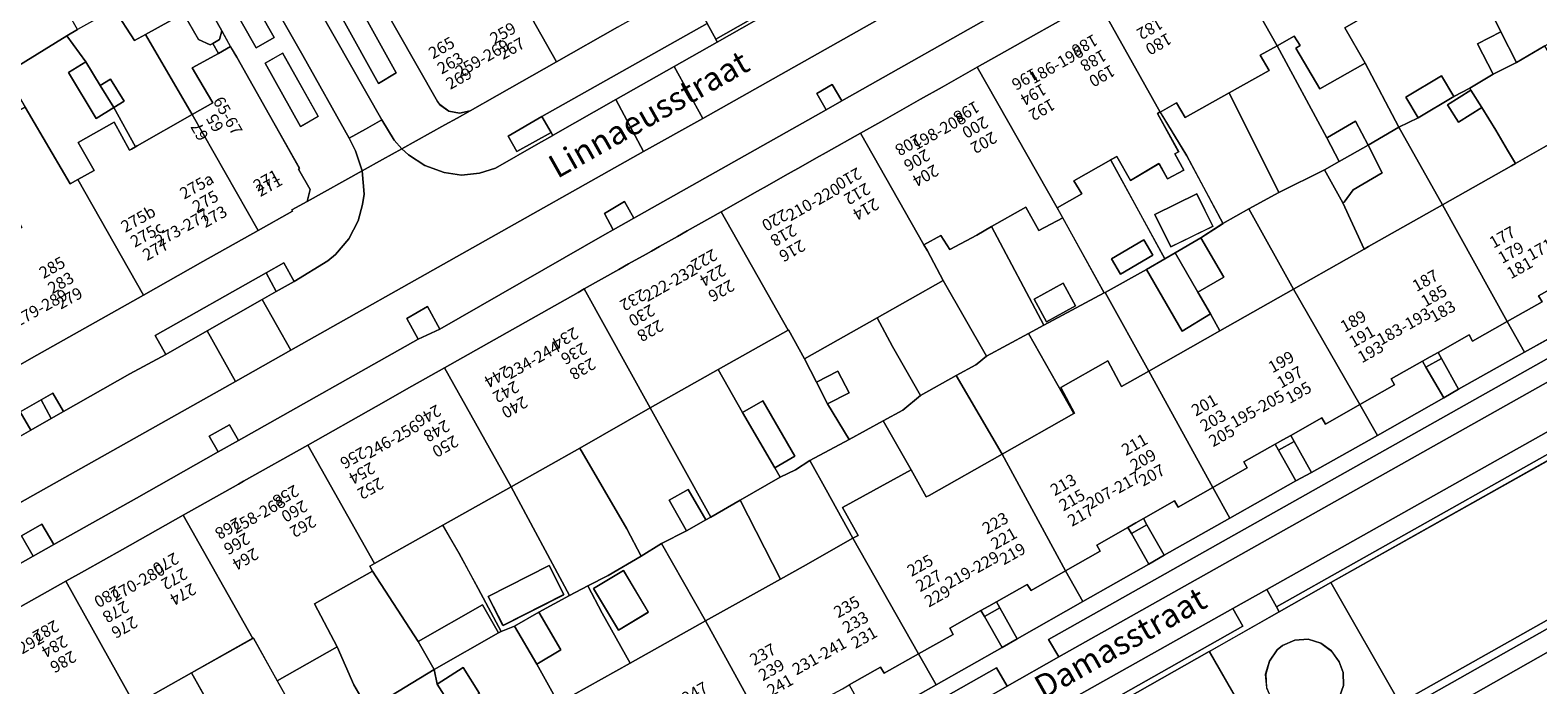
# Model space of a CAD drawing. Units: metres. Extents: x 80988 to 84261, y 451691 to 454635.
# Drawn here: x 82084 to 82213, y 452597 to 452653 of the extents above; entities that cross this region are included whole.
import ezdxf
from ezdxf.enums import TextEntityAlignment as Align

# ---------------------------------------------------------------- set-up
doc = ezdxf.new("R2010")
doc.units = ezdxf.units.M
doc.header["$MEASUREMENT"] = 0
for name, color, linetype, lineweight in [('Begroeid terreindeel_groenvoorziening_0', 7, 'Continuous', 0), ('Begroeid terreindeel_groenvoorziening_gras- en kruidachtigen_0', 7, 'Continuous', 0), ('Gebouwinstallatie_bordes_0', 7, 'Continuous', 0), ('Nummeraanduiding', 7, 'Continuous', 0), ('Nummeraanduidingreeks', 7, 'Continuous', 0), ('Onbegroeid terreindeel_erf_0', 7, 'Continuous', 0), ('Onbegroeid terreindeel_onverhard_0', 7, 'Continuous', 0), ('Openbare ruimte label_Weg', 7, 'Continuous', 0), ('Pand_0', 7, 'Continuous', 0), ('Scheiding_0', 7, 'Continuous', 0), ('Wegdeel_open verharding_0', 7, 'Continuous', 0), ('Wegdeel_open verharding_betonstraatstenen_0', 7, 'Continuous', 0), ('Wegdeel_open verharding_gebakken klinkers_0', 7, 'Continuous', 0), ('Wegdeel_open verharding_gebakken klinkers_verkeersdrempel_0', 7, 'Continuous', 0), ('Wegdeel_open verharding_tegels_0', 7, 'Continuous', 0)]:
    doc.layers.add(name, color=color, linetype=linetype, lineweight=lineweight)

# ---------------------------------------------------------------- blocks, each defined once
blk = doc.blocks.new('BGT_lev_stadsdelen_Laak_REALDWG_1_FMEBLOCK287')
at = {"layer": 'Onbegroeid terreindeel_erf_0'}
for points in [[(-0.03, 5.81), (-4.86, 3.09), (-2.46, -1.74), (-0.13, -5.81), (4.86, -2.93)], [(2.7, -0.53), (4.14, -3.14), (0.04, -5.42), (-1.41, -2.81)]]:
    blk.add_lwpolyline(points, close=True, dxfattribs=at)
blk = doc.blocks.new('BGT_lev_stadsdelen_Laak_REALDWG_1_FMEBLOCK304')
at = {"layer": 'Wegdeel_open verharding_0'}
for points in [[(2.25, 8.06), (-2.16, 5.56), (-8.12, 2.18), (-2.22, -8.06), (3.69, -4.73), (8.12, -2.22)], [(2.3, 2.23), (2.94, 1.32), (3.3, 0.4), (3.32, -0.71), (2.95, -1.76), (2.23, -2.61), (1.96, -2.81), (0.91, -3.31), (-0.24, -3.42), (-1.36, -3.15), (-2.32, -2.5), (-2.77, -1.98), (-3.23, -0.91), (-3.32, 0.25), (-3, 1.37), (-2.33, 2.32), (-1.89, 2.69), (-0.84, 3.15), (0.29, 3.23), (1.39, 2.91)]]:
    blk.add_lwpolyline(points, close=True, dxfattribs=at)
blk = doc.blocks.new('BGT_lev_stadsdelen_Laak_REALDWG_1_FMEBLOCK385')
at = {"layer": 'Onbegroeid terreindeel_erf_0'}
for points in [[(2.17, 2.22), (0.15, 5.85), (0.1, 5.83), (-5.13, 2.88), (-0.23, -5.85), (2.9, -4.05), (3.26, -3.85), (5.13, -3.05)], [(2.54, -4.06), (-0.01, -5.5), (-1.66, -2.6), (0.89, -1.15)]]:
    blk.add_lwpolyline(points, close=True, dxfattribs=at)
blk = doc.blocks.new('BGT_lev_stadsdelen_Laak_REALDWG_1_FMEBLOCK704')
at = {"layer": 'Onbegroeid terreindeel_erf_0'}
for points in [[(1.7, 2.52), (-0.56, 6.26), (-0.8, 6.12), (1.01, 2.86), (0.69, 2.7), (1.44, 1.29), (0.06, 0.57), (-0.67, 1.86), (-3.09, 0.42), (-4.27, 2.47), (-4.79, 2.18), (-0.18, -6.26), (0.71, -5.74), (2.9, -4.46), (4.79, -3.25)], [(2.57, -0.72), (3.93, -3.49), (0.34, -5.24), (-1.02, -2.47)]]:
    blk.add_lwpolyline(points, close=True, dxfattribs=at)
blk = doc.blocks.new('BGT_lev_stadsdelen_Laak_REALDWG_1_FMEBLOCK778')
at = {"layer": 'Onbegroeid terreindeel_erf_0'}
for points in [[(-0.02, 5.67), (-3.17, 3.89), (-2.49, 2.77), (-4.58, 1.57), (-4.11, 0.71), (-0.57, -5.67), (-0.5, -5.63), (3.03, -3.67), (4.59, -2.77)], [(2.8, -1.15), (3.57, -2.45), (0.81, -4.08), (0.04, -2.77)]]:
    blk.add_lwpolyline(points, close=True, dxfattribs=at)
blk = doc.blocks.new('BGT_lev_stadsdelen_Laak_REALDWG_1_FMEBLOCK954')
at = {"layer": 'Onbegroeid terreindeel_erf_0'}
for points in [[(0.42, 6.17), (-5.4, 2.9), (-4.02, 0.52), (-2.39, -2.49), (-0.42, -6.17), (0.72, -5.71), (2.78, -4.51), (5.4, -3.09)], [(3.67, -0.53), (4.93, -3.02), (-0.27, -5.66), (-1.53, -3.17)]]:
    blk.add_lwpolyline(points, close=True, dxfattribs=at)
blk = doc.blocks.new('BGT_lev_stadsdelen_Laak_REALDWG_1_FMEBLOCK957')
at = {"layer": 'Onbegroeid terreindeel_erf_0'}
for points in [[(1.27, 4.11), (-0.77, 3.04), (-1.88, 5.04), (-4.81, 3.38), (-0.34, -5.04), (4.81, -2.27)], [(1.3, -1.45), (2.36, -3.37), (-0.11, -4.74), (-1.17, -2.82)]]:
    blk.add_lwpolyline(points, close=True, dxfattribs=at)
blk = doc.blocks.new('BGT_lev_stadsdelen_Laak_REALDWG_1_FMEBLOCK1533')
at = {"layer": 'Begroeid terreindeel_groenvoorziening_gras- en kruidachtigen_0'}
for points in [[(31.59, 10.73), (25.69, 20.96), (-29.76, -10.48), (-30.81, -11.71), (-31.39, -13.52), (-31.59, -15.52), (-31.12, -17.61), (-30.52, -18.85), (-29.47, -19.96), (-28.01, -20.65), (-26.06, -20.96), (-24.14, -20.74)], [(9.7, 3.46), (-20.26, -13.7), (-21.88, -10.81), (8.28, 6.3)]]:
    blk.add_lwpolyline(points, close=True, dxfattribs=at)
blk = doc.blocks.new('BGT_lev_stadsdelen_Laak_REALDWG_1_FMEBLOCK1611')
at = {"layer": 'Onbegroeid terreindeel_erf_0'}
for points in [[(1.27, 5.1), (-0.46, 4.02), (-3.28, 2.38), (-5.01, 1.48), (-3.8, -0.84), (-1.41, -5.1), (5.01, -1.5)], [(0.14, -0.77), (-2.41, -2.29), (-4.53, 1.26), (-1.97, 2.79)]]:
    blk.add_lwpolyline(points, close=True, dxfattribs=at)
blk = doc.blocks.new('BGT_lev_stadsdelen_Laak_REALDWG_1_FMEBLOCK1644')
at = {"layer": 'Begroeid terreindeel_groenvoorziening_gras- en kruidachtigen_0'}
for points in [[(33.84, 12.39), (34.89, 13.57), (35.13, 14.96), (34.68, 16.71), (32.18, 21.42), (31.13, 22.66), (29.65, 23.18), (27.91, 22.85), (26.08, 21.55), (-35.13, -12.9), (-29.25, -23.18)], [(-4.4, -0.67), (30.7, 19.35), (32.35, 16.3), (-2.51, -3.66)]]:
    blk.add_lwpolyline(points, close=True, dxfattribs=at)
blk = doc.blocks.new('BGT_lev_stadsdelen_Laak_REALDWG_1_FMEBLOCK1694')
at = {"layer": 'Wegdeel_open verharding_tegels_0'}
for points in [[(1.64, 2.65), (-2.41, 9.79), (-4.95, 8.35), (-6.71, 7.35), (-5.25, 4.76), (-4.5, 3.41), (-3.98, 2.52), (-1.19, -2.42), (1.37, -6.96), (1.28, -7.02), (2.27, -8.76), (2.02, -9.79), (6.71, -7.18), (6.14, -5.46), (5.6, -4.39)], [(-2.33, 3.32), (-5, 8.02), (-3.46, 8.92), (-0.78, 4.18)], [(-1.57, 2), (-0.07, 2.86), (2.96, -2.53), (1.44, -3.39)]]:
    blk.add_lwpolyline(points, close=True, dxfattribs=at)
blk = doc.blocks.new('BGT_lev_stadsdelen_Laak_REALDWG_1_FMEBLOCK1695')
at = {"layer": 'Wegdeel_open verharding_tegels_0'}
for points in [[(-0.21, 3.68), (-1.53, 6.09), (-2.51, 7.73), (-3.51, 9.5), (-5.3, 8.48), (-7.77, 7.08), (0.23, -7.03), (1.29, -8.77), (1.94, -9.5), (5.61, -7.45), (6.66, -6.87), (7.77, -6.25), (6.86, -6.46), (5.94, -6.28), (5.18, -5.73), (4.97, -5.46)], [(-2.22, 3.55), (-3.86, 2.79), (-6.51, 7.51), (-4.93, 8.38)], [(1.45, -3.01), (-0.06, -3.94), (-3.06, 1.49), (-1.53, 2.35)]]:
    blk.add_lwpolyline(points, close=True, dxfattribs=at)

msp = doc.modelspace()

# ---------------------------------------------------------------- linework, layer by layer
at = {"layer": 'Begroeid terreindeel_groenvoorziening_0'}
for points in [[(82144.639, 452655.232), (82144.605, 452655.3), (82144.401, 452655.588), (82143.273, 452654.943), (82141.84, 452654.123), (82141.625, 452654), (82141.829, 452653.644), (82142.556, 452652.304), (82145.328, 452653.882)], [(82128.512, 452644.363), (82127.716, 452645.72), (82124.846, 452644.036), (82125.603, 452642.745)]]:
    msp.add_lwpolyline(points, close=True, dxfattribs=at)
at = {"layer": 'Begroeid terreindeel_groenvoorziening_gras- en kruidachtigen_0'}
msp.add_lwpolyline([(82196.066, 452597.215), (82196.048, 452598.328), (82195.686, 452599.25), (82195.051, 452600.162), (82194.133, 452600.838), (82193.04, 452601.158), (82191.903, 452601.084), (82190.86, 452600.624), (82190.415, 452600.25), (82189.744, 452599.299), (82189.431, 452598.178), (82189.513, 452597.017), (82189.981, 452595.951), (82190.426, 452595.429), (82191.388, 452594.785), (82192.51, 452594.505), (82193.661, 452594.62), (82194.706, 452595.117), (82194.975, 452595.316), (82195.693, 452596.167)], close=True, dxfattribs=at)
at = {"layer": 'Gebouwinstallatie_bordes_0'}
for points in [[(82101.203, 452651.677), (82100.451, 452653.026), (82100.242, 452652.277), (82099.676, 452651.958), (82100.159, 452651.101)], [(82204.414, 452625.082), (82204.122, 452625.614), (82203.453, 452625.237), (82202.786, 452624.86), (82203.077, 452624.359)], [(82191.854, 452618.018), (82191.562, 452618.535), (82190.895, 452618.159), (82190.227, 452617.782), (82190.517, 452617.271)], [(82179.306, 452610.927), (82179.013, 452611.447), (82178.352, 452611.072), (82177.691, 452610.696), (82177.98, 452610.19)], [(82166.767, 452603.848), (82166.487, 452604.355), (82165.821, 452603.978), (82165.156, 452603.601), (82165.448, 452603.094)]]:
    msp.add_lwpolyline(points, close=True, dxfattribs=at)
at = {"layer": 'Onbegroeid terreindeel_erf_0'}
for points in [[(82210.328, 452662.979), (82208.998, 452662.241), (82209.768, 452660.959), (82206.224, 452658.95), (82208.032, 452655.907), (82209.483, 452652.943), (82210.812, 452650.339), (82213.231, 452651.74), (82215.924, 452653.25)], [(82084.597, 452659.414), (82081.258, 452657.451), (82078.771, 452656.021), (82078.93, 452655.842), (82081.271, 452657.111), (82082.558, 452654.764), (82080.217, 452653.496), (82082.79, 452649.842), (82087.246, 452652.59), (82088.14, 452653.142)], [(82207.484, 452651.924), (82209.483, 452652.943), (82208.032, 452655.907), (82206.224, 452658.95), (82202.601, 452656.898), (82201.869, 452658.253), (82200.439, 452657.444), (82199.009, 452656.636), (82199.714, 452655.323), (82196.166, 452653.293), (82197.922, 452650.26), (82200.793, 452644.813), (82202.437, 452645.605), (82201.375, 452647.376), (82204.403, 452649.193), (82205.464, 452647.423), (82206.82, 452648.151), (82208.812, 452649.32)], [(82093.944, 452652.712), (82093.02, 452652.201), (82091.274, 452654.863), (82088.14, 452653.142), (82087.246, 452652.59), (82088.845, 452650.374), (82090.071, 452648.374), (82090.963, 452648.92), (82092.126, 452647.027), (82091.232, 452646.481), (82093.082, 452643.135), (82093.23, 452643.219), (82097.918, 452645.885)], [(82100.159, 452651.101), (82099.676, 452651.958), (82099.455, 452651.829), (82098.472, 452652.295), (82097.196, 452654.511), (82093.944, 452652.712), (82097.918, 452645.885), (82099.693, 452646.894), (82098.479, 452648.914), (82097.931, 452649.872)], [(82087.374, 452649.478), (82088.845, 452650.374), (82087.246, 452652.59), (82082.79, 452649.842), (82082.015, 452649.401), (82083.7, 452646.514), (82087.518, 452639.971), (82088.186, 452640.351), (82089.562, 452641.134), (82088.212, 452643.51), (82091.262, 452645.244), (82092.585, 452642.852), (82092.754, 452642.948), (82093.082, 452643.135), (82091.232, 452646.481), (82089.736, 452645.567)], [(82101.203, 452651.677), (82100.451, 452653.026), (82100.242, 452652.277), (82099.676, 452651.958), (82100.159, 452651.101)], [(82197.922, 452650.26), (82194.042, 452648.09), (82192.01, 452651.542), (82192.379, 452651.788), (82191.85, 452652.56), (82190.401, 452651.751), (82194.64, 452643.918), (82194.69, 452643.943), (82197.095, 452645.32), (82198.152, 452643.274), (82200.793, 452644.813)], [(82190.401, 452651.751), (82188.952, 452650.941), (82189.73, 452649.652), (82186.312, 452647.732), (82190.537, 452639.249), (82194.448, 452641.185), (82195.694, 452641.887), (82194.64, 452643.918)], [(82213.231, 452651.74), (82210.812, 452650.339), (82208.812, 452649.32), (82206.82, 452648.151), (82206.929, 452647.978), (82207.859, 452646.499), (82209.042, 452644.558), (82210.044, 452642.866), (82210.72, 452641.724), (82213.101, 452643.071), (82216.998, 452645.271)], [(82207.859, 452646.499), (82205.862, 452645.244), (82204.933, 452646.724), (82206.929, 452647.978), (82206.82, 452648.151), (82205.464, 452647.423), (82202.437, 452645.605), (82200.793, 452644.813), (82204.501, 452638.197), (82210.386, 452641.528), (82210.72, 452641.724), (82210.044, 452642.866), (82209.042, 452644.558)], [(82186.312, 452647.732), (82182.566, 452645.628), (82181.84, 452646.883), (82180.444, 452646.106), (82182.706, 452642.366), (82185.791, 452636.603), (82187.986, 452637.854), (82190.537, 452639.249)], [(82200.793, 452644.813), (82198.152, 452643.274), (82199.368, 452640.919), (82196.9, 452639.476), (82196.125, 452638.428), (82196.011, 452638.351), (82197.829, 452634.418), (82198.199, 452634.628), (82204.501, 452638.197)], [(82196.011, 452638.351), (82194.448, 452641.185), (82190.537, 452639.249), (82187.986, 452637.854), (82191.814, 452631.014), (82197.829, 452634.418)], [(82187.986, 452637.854), (82185.791, 452636.603), (82183.904, 452635.387), (82185.85, 452632.017), (82183.66, 452630.743), (82184.73, 452628.893), (82185.52, 452627.45), (82191.814, 452631.014)], [(82166.052, 452636.342), (82164.811, 452635.611), (82162.493, 452634.389), (82161.727, 452635.589), (82160.303, 452634.784), (82160.604, 452634.274), (82161.942, 452631.739), (82165.628, 452625.286), (82169.208, 452627.215), (82170.52, 452627.922)], [(82179.266, 452632.686), (82175.734, 452630.734), (82179.46, 452624.02), (82185.52, 452627.45), (82184.73, 452628.893), (82182.311, 452627.436)], [(82161.942, 452631.739), (82156.315, 452628.566), (82157.629, 452626.118), (82160.012, 452621.93), (82163.054, 452623.652), (82164.736, 452624.547), (82164.849, 452624.64), (82165.628, 452625.286)], [(82215.636, 452631.426), (82215.338, 452631.928), (82212.691, 452630.438), (82212.985, 452629.915), (82210.028, 452628.251), (82211.496, 452625.626), (82217.189, 452628.81)], [(82175.734, 452630.734), (82175.667, 452630.694), (82170.52, 452627.922), (82169.208, 452627.215), (82173.079, 452620.408), (82173.135, 452620.44), (82171.976, 452622.631), (82175.981, 452624.906), (82177.153, 452622.714), (82179.46, 452624.02)], [(82151.127, 452623.063), (82150.12, 452625.072), (82148.766, 452627.547), (82148.714, 452627.517), (82142.75, 452624.149), (82144.842, 452620.491), (82146.554, 452621.488), (82149.304, 452616.766), (82147.591, 452615.769), (82148.057, 452614.969), (82149.364, 452615.608), (82150.577, 452616.412), (82153.915, 452618.188), (82152.082, 452621.22)], [(82157.629, 452626.118), (82156.315, 452628.566), (82150.12, 452625.072), (82151.127, 452623.063), (82152.97, 452624.017), (82153.925, 452622.174), (82152.082, 452621.22), (82153.915, 452618.188), (82156.823, 452619.777), (82158.489, 452620.702), (82160.012, 452621.93)], [(82211.496, 452625.626), (82210.028, 452628.251), (82207.07, 452626.586), (82206.775, 452627.109), (82204.122, 452625.614), (82204.414, 452625.082), (82205.854, 452622.471)], [(82169.208, 452627.215), (82165.628, 452625.286), (82164.849, 452624.64), (82164.736, 452624.547), (82163.054, 452623.652), (82166.962, 452616.944), (82173.079, 452620.408)], [(82203.077, 452624.359), (82202.786, 452624.86), (82200.124, 452623.36), (82200.419, 452622.838), (82197.469, 452621.172), (82198.953, 452618.542), (82204.605, 452621.731)], [(82204.414, 452625.082), (82204.122, 452625.614), (82203.453, 452625.237), (82202.786, 452624.86), (82203.077, 452624.359)], [(82144.842, 452620.491), (82142.75, 452624.149), (82136.967, 452620.884), (82142.12, 452611.583), (82144.642, 452613.028), (82148.057, 452614.969), (82147.591, 452615.769)], [(82163.054, 452623.652), (82160.012, 452621.93), (82158.489, 452620.702), (82156.823, 452619.777), (82159.21, 452615.618), (82160.483, 452613.303), (82160.738, 452613.421), (82166.962, 452616.944)], [(82198.953, 452618.542), (82197.469, 452621.172), (82194.519, 452619.505), (82194.208, 452620.027), (82191.562, 452618.535), (82191.854, 452618.018), (82193.342, 452615.375)], [(82136.967, 452620.884), (82130.978, 452617.447), (82134.963, 452610.585), (82136.201, 452608.243), (82137.94, 452609.324), (82140.052, 452610.413), (82138.569, 452613.006), (82140.215, 452613.933), (82141.697, 452611.34), (82142.12, 452611.583)], [(82159.21, 452615.618), (82156.823, 452619.777), (82153.915, 452618.188), (82150.577, 452616.412), (82151.955, 452613.907), (82154.23, 452609.766), (82154.679, 452610.019), (82153.367, 452612.405)], [(82191.854, 452618.018), (82191.562, 452618.535), (82190.895, 452618.159), (82190.227, 452617.782), (82190.517, 452617.271)], [(82130.978, 452617.447), (82125.108, 452614.151), (82130.081, 452604.89), (82131.658, 452605.707), (82133.382, 452606.606), (82136.201, 452608.243), (82134.963, 452610.585)], [(82190.517, 452617.271), (82190.227, 452617.782), (82187.569, 452616.283), (82187.865, 452615.761), (82184.916, 452614.085), (82186.383, 452611.484), (82192.004, 452614.655)], [(82151.955, 452613.907), (82150.577, 452616.412), (82149.364, 452615.608), (82148.057, 452614.969), (82144.642, 452613.028), (82148.069, 452606.29), (82150, 452607.373), (82154.23, 452609.766)], [(82186.383, 452611.484), (82184.916, 452614.085), (82181.967, 452612.409), (82181.662, 452612.95), (82179.013, 452611.447), (82179.306, 452610.927), (82180.776, 452608.321)], [(82144.642, 452613.028), (82142.12, 452611.583), (82141.697, 452611.34), (82140.052, 452610.413), (82137.94, 452609.324), (82141.672, 452602.73), (82148.069, 452606.29)], [(82120.668, 452608.506), (82119.289, 452610.883), (82113.47, 452607.615), (82113.058, 452607.384), (82113.299, 452606.978), (82117.176, 452600.981), (82122.657, 452604.099), (82124.021, 452601.716), (82124.269, 452601.816), (82122.292, 452605.489)], [(82177.98, 452610.19), (82177.691, 452610.696), (82175.026, 452609.184), (82175.322, 452608.662), (82172.374, 452606.994), (82173.856, 452604.376), (82179.483, 452607.562)], [(82179.306, 452610.927), (82179.013, 452611.447), (82178.352, 452611.072), (82177.691, 452610.696), (82177.98, 452610.19)], [(82113.299, 452606.978), (82108.34, 452604.187), (82110.269, 452600.521), (82111.714, 452597.268), (82112.891, 452595.229), (82112.925, 452595.171), (82113.607, 452595.57), (82118.546, 452598.586), (82117.176, 452600.981)], [(82173.856, 452604.376), (82172.374, 452606.994), (82169.426, 452605.325), (82169.112, 452605.842), (82166.487, 452604.355), (82166.767, 452603.848), (82168.233, 452601.193)], [(82132.869, 452603.384), (82131.658, 452605.707), (82130.081, 452604.89), (82127.468, 452603.478), (82129.361, 452600.257), (82127.294, 452599.05), (82129.15, 452595.705), (82135.256, 452599.131)], [(82166.767, 452603.848), (82166.487, 452604.355), (82165.821, 452603.978), (82165.156, 452603.601), (82165.448, 452603.094)], [(82165.448, 452603.094), (82165.156, 452603.601), (82162.494, 452602.093), (82162.788, 452601.57), (82159.842, 452599.917), (82161.333, 452597.276), (82166.965, 452600.456)], [(82127.294, 452599.05), (82125.401, 452602.27), (82124.269, 452601.816), (82124.021, 452601.716), (82118.546, 452598.586), (82118.814, 452597.342), (82121.019, 452598.741), (82122.412, 452596.527), (82120.198, 452595.133), (82121.378, 452592.588), (82121.896, 452591.636), (82122.475, 452591.961), (82129.15, 452595.705)], [(82110.269, 452600.521), (82105.164, 452597.629), (82108.126, 452592.367), (82111.153, 452594.155), (82112.467, 452594.967), (82112.891, 452595.229), (82111.714, 452597.268)], [(82161.333, 452597.276), (82159.842, 452599.917), (82156.896, 452598.263), (82156.601, 452598.785), (82153.931, 452597.275), (82154.207, 452596.771), (82155.676, 452594.081)], [(82120.198, 452595.133), (82118.814, 452597.342), (82118.546, 452598.586), (82113.607, 452595.57), (82114.701, 452593.706), (82113.598, 452593.057), (82115.739, 452589.439), (82121.378, 452592.588)]]:
    msp.add_lwpolyline(points, close=True, dxfattribs=at)
at = {"layer": 'Onbegroeid terreindeel_onverhard_0'}
for points in [[(82153.287, 452647.055), (82152.49, 452648.443), (82151.168, 452647.688), (82151.951, 452646.3)], [(82133.813, 452636.058), (82135.562, 452637.046), (82134.765, 452638.481), (82133.068, 452637.447)], [(82105.731, 452633.238), (82104.22, 452632.387), (82105.091, 452630.808), (82106.606, 452631.672)], [(82119.032, 452627.597), (82117.975, 452629.524), (82116.22, 452628.512), (82117.195, 452626.751)], [(82085.059, 452621.563), (82083.256, 452620.539), (82084.174, 452618.996), (82085.893, 452619.97)], [(82100.15, 452617.129), (82101.88, 452618.105), (82101.109, 452619.446), (82099.381, 452618.47)], [(82085.111, 452610.981), (82083.385, 452609.99), (82084.369, 452608.244), (82086.133, 452609.237)]]:
    msp.add_lwpolyline(points, close=True, dxfattribs=at)
at = {"layer": 'Pand_0'}
for points in [[(82123.386, 452660.29), (82128.976, 452650.382), (82134.191, 452653.34), (82138.642, 452655.864), (82133.07, 452665.75), (82129.078, 452663.5), (82128.817, 452663.353), (82127.36, 452662.531), (82125.302, 452666.181), (82121.328, 452663.94)], [(82200.439, 452657.444), (82195.097, 452666.992), (82190.087, 452664.165), (82187.715, 452662.827), (82185.022, 452661.308), (82190.401, 452651.751), (82191.85, 452652.56), (82192.379, 452651.788), (82192.01, 452651.542), (82194.042, 452648.09), (82197.922, 452650.26), (82196.166, 452653.293), (82199.714, 452655.323), (82199.009, 452656.636)], [(82190.401, 452651.751), (82185.022, 452661.308), (82182.188, 452659.709), (82180.201, 452658.588), (82175.074, 452655.695), (82180.444, 452646.106), (82181.84, 452646.883), (82182.566, 452645.628), (82186.312, 452647.732), (82189.73, 452649.652), (82188.952, 452650.941)], [(82123.386, 452660.29), (82117.672, 452657.069), (82117.216, 452657.946), (82113.639, 452656.143), (82118.825, 452647.005), (82119.036, 452646.731), (82119.796, 452646.184), (82120.714, 452646.001), (82121.625, 452646.213), (82123.921, 452647.515), (82128.976, 452650.382)], [(82091.274, 452654.863), (82093.02, 452652.201), (82093.944, 452652.712), (82097.196, 452654.511), (82098.472, 452652.295), (82099.455, 452651.829), (82099.676, 452651.958), (82100.242, 452652.277), (82100.451, 452653.026), (82098.995, 452655.612), (82098.219, 452655.825), (82097.849, 452655.633), (82096.426, 452658.157)], [(82180.444, 452646.106), (82175.074, 452655.695), (82170.107, 452652.892), (82166.725, 452650.984), (82164.85, 452649.926), (82171.652, 452637.93), (82173.745, 452639.132), (82173.071, 452640.248), (82176.218, 452642.025), (82176.739, 452642.319), (82177.913, 452640.272), (82180.338, 452641.714), (82181.062, 452640.416), (82182.445, 452641.143), (82181.696, 452642.546), (82182.011, 452642.705), (82180.201, 452645.971)], [(82209.483, 452652.943), (82207.484, 452651.924), (82208.812, 452649.32), (82210.812, 452650.339)], [(82097.918, 452645.885), (82103.541, 452636.007), (82106.47, 452637.66), (82106.416, 452637.757), (82107.726, 452638.479), (82107.977, 452639.502), (82106.98, 452641.247), (82107.076, 452641.301), (82104.513, 452645.843), (82101.724, 452650.785), (82101.203, 452651.677), (82100.159, 452651.101), (82097.931, 452649.872), (82098.479, 452648.914), (82099.693, 452646.894)], [(82090.071, 452648.374), (82088.845, 452650.374), (82087.374, 452649.478), (82089.736, 452645.567), (82091.232, 452646.481)], [(82171.652, 452637.93), (82164.85, 452649.926), (82161.847, 452648.232), (82160.01, 452647.195), (82156.612, 452645.278), (82154.879, 452644.3), (82160.303, 452634.784), (82161.727, 452635.589), (82162.493, 452634.389), (82164.811, 452635.611), (82166.052, 452636.342), (82168.978, 452638.003), (82170.094, 452636.005), (82172.127, 452637.072)], [(82090.071, 452648.374), (82091.232, 452646.481), (82092.126, 452647.027), (82090.963, 452648.92)], [(82204.403, 452649.193), (82201.375, 452647.376), (82202.437, 452645.605), (82205.464, 452647.423)], [(82206.929, 452647.978), (82204.933, 452646.724), (82205.862, 452645.244), (82207.859, 452646.499)], [(82078.871, 452643.769), (82079.128, 452643.871), (82083.396, 452636.266), (82079.618, 452634.07), (82079.024, 452635.124), (82072.379, 452631.632), (82077.252, 452622.926), (82079.318, 452622.342), (82084.678, 452625.366), (82093.777, 452630.499), (82088.186, 452640.351), (82087.518, 452639.971), (82083.7, 452646.514)], [(82088.186, 452640.351), (82093.777, 452630.499), (82098.831, 452633.35), (82103.541, 452636.007), (82097.918, 452645.885), (82093.23, 452643.219), (82093.082, 452643.135), (82092.754, 452642.948), (82092.585, 452642.852), (82091.262, 452645.244), (82088.212, 452643.51), (82089.562, 452641.134)], [(82160.303, 452634.784), (82154.879, 452644.3), (82151.966, 452642.656), (82151.143, 452642.192), (82149.62, 452641.333), (82149.25, 452641.124), (82148.472, 452640.685), (82146.949, 452639.825), (82146.122, 452639.359), (82143.022, 452637.61), (82148.714, 452627.517), (82148.766, 452627.547), (82150.12, 452625.072), (82156.315, 452628.566), (82161.942, 452631.739), (82160.604, 452634.274)], [(82194.64, 452643.918), (82195.694, 452641.887), (82198.152, 452643.274), (82197.095, 452645.32), (82194.69, 452643.943)], [(82204.501, 452638.197), (82210.028, 452628.251), (82212.985, 452629.915), (82212.691, 452630.438), (82215.338, 452631.928), (82216.004, 452632.303), (82216.671, 452632.678), (82219.333, 452634.177), (82219.627, 452633.654), (82222.576, 452635.318), (82216.998, 452645.271), (82213.101, 452643.071), (82210.72, 452641.724), (82210.386, 452641.528)], [(82194.448, 452641.185), (82196.011, 452638.351), (82196.125, 452638.428), (82196.9, 452639.476), (82199.368, 452640.919), (82198.152, 452643.274), (82195.694, 452641.887)], [(82183.575, 452639.127), (82179.981, 452637.375), (82181.34, 452634.61), (82184.935, 452636.363)], [(82191.814, 452631.014), (82197.469, 452621.172), (82200.419, 452622.838), (82200.124, 452623.36), (82202.786, 452624.86), (82203.453, 452625.237), (82204.122, 452625.614), (82206.775, 452627.109), (82207.07, 452626.586), (82210.028, 452628.251), (82204.501, 452638.197), (82198.199, 452634.628), (82197.829, 452634.418)], [(82148.714, 452627.517), (82143.022, 452637.61), (82140.111, 452635.967), (82139.282, 452635.499), (82137.768, 452634.645), (82137.064, 452634.248), (82136.628, 452634.002), (82135.123, 452633.153), (82134.297, 452632.687), (82131.349, 452631.024), (82136.967, 452620.884), (82142.75, 452624.149)], [(82179.803, 452633.905), (82179.035, 452635.214), (82176.275, 452633.59), (82177.042, 452632.283)], [(82181.712, 452634.111), (82183.66, 452630.743), (82185.85, 452632.017), (82183.904, 452635.387)], [(82181.712, 452634.111), (82180.822, 452633.592), (82179.266, 452632.686), (82182.311, 452627.436), (82184.73, 452628.893), (82183.66, 452630.743)], [(82172.162, 452631.508), (82169.69, 452630.14), (82170.75, 452628.224), (82173.223, 452629.593)], [(82136.967, 452620.884), (82131.349, 452631.024), (82130.83, 452630.731), (82125.216, 452627.563), (82119.436, 452624.302), (82125.108, 452614.151), (82130.978, 452617.447)], [(82179.46, 452624.02), (82184.916, 452614.085), (82187.865, 452615.761), (82187.569, 452616.283), (82190.227, 452617.782), (82190.895, 452618.159), (82191.562, 452618.535), (82194.208, 452620.027), (82194.519, 452619.505), (82197.469, 452621.172), (82191.814, 452631.014), (82185.52, 452627.45)], [(82166.962, 452616.944), (82172.374, 452606.994), (82175.322, 452608.662), (82175.026, 452609.184), (82177.691, 452610.696), (82178.352, 452611.072), (82179.013, 452611.447), (82181.662, 452612.95), (82181.967, 452612.409), (82184.916, 452614.085), (82179.46, 452624.02), (82177.153, 452622.714), (82175.981, 452624.906), (82171.976, 452622.631), (82173.135, 452620.44), (82173.079, 452620.408)], [(82125.108, 452614.151), (82119.436, 452624.302), (82116.66, 452622.736), (82113.598, 452621.008), (82107.768, 452617.719), (82113.47, 452607.615), (82119.289, 452610.883)], [(82152.97, 452624.017), (82151.127, 452623.063), (82152.082, 452621.22), (82153.925, 452622.174)], [(82146.554, 452621.488), (82144.842, 452620.491), (82147.591, 452615.769), (82149.304, 452616.766)], [(82113.47, 452607.615), (82107.768, 452617.719), (82102.3, 452614.633), (82101.867, 452614.389), (82097.145, 452611.73), (82103.098, 452601.238), (82103.15, 452601.267), (82105.164, 452597.629), (82110.269, 452600.521), (82108.34, 452604.187), (82113.299, 452606.978), (82113.058, 452607.384)], [(82154.23, 452609.766), (82159.842, 452599.917), (82162.788, 452601.57), (82162.494, 452602.093), (82165.156, 452603.601), (82165.821, 452603.978), (82166.487, 452604.355), (82169.112, 452605.842), (82169.426, 452605.325), (82172.374, 452606.994), (82166.962, 452616.944), (82160.738, 452613.421), (82160.483, 452613.303), (82159.21, 452615.618), (82153.367, 452612.405), (82154.679, 452610.019)], [(82140.215, 452613.933), (82138.569, 452613.006), (82140.052, 452610.413), (82141.697, 452611.34)], [(82103.098, 452601.238), (82097.145, 452611.73), (82091.98, 452608.822), (82088.745, 452607), (82087.16, 452606.107), (82093.038, 452595.576), (82097.869, 452598.296)], [(82141.672, 452602.73), (82147.17, 452592.771), (82150.24, 452594.498), (82149.946, 452595.021), (82152.609, 452596.527), (82153.352, 452596.948), (82153.931, 452597.275), (82156.601, 452598.785), (82156.896, 452598.263), (82159.842, 452599.917), (82154.23, 452609.766), (82150, 452607.373), (82148.069, 452606.29)], [(82129.617, 452604.962), (82128.353, 452607.451), (82123.155, 452604.812), (82124.419, 452602.323)], [(82134.691, 452607.014), (82132.136, 452605.491), (82134.253, 452601.938), (82136.808, 452603.46)], [(82093.038, 452595.576), (82087.16, 452606.107), (82081.767, 452603.071), (82076.613, 452600.168), (82082.509, 452589.652), (82087.707, 452592.576)], [(82124.021, 452601.716), (82122.657, 452604.099), (82117.176, 452600.981), (82118.546, 452598.586)], [(82127.468, 452603.478), (82125.401, 452602.27), (82127.294, 452599.05), (82129.361, 452600.257)], [(82129.15, 452595.705), (82134.723, 452585.798), (82137.693, 452587.429), (82137.404, 452587.949), (82140.066, 452589.454), (82140.711, 452589.819), (82141.361, 452590.186), (82144.054, 452591.709), (82144.339, 452591.179), (82147.17, 452592.771), (82141.672, 452602.73), (82135.256, 452599.131)], [(82121.019, 452598.741), (82118.814, 452597.342), (82120.198, 452595.133), (82122.412, 452596.527)]]:
    msp.add_lwpolyline(points, close=True, dxfattribs=at)
at = {"layer": 'Scheiding_0'}
for p, q in [((82100.159, 452651.101), (82099.676, 452651.958)), ((82194.993, 452605.989), (82256.204, 452640.443)), ((82263.966, 452631.284), (82200.872, 452595.706)), ((82211.496, 452625.626), (82217.189, 452628.81)), ((82204.414, 452625.082), (82205.854, 452622.471)), ((82205.854, 452622.471), (82211.496, 452625.626)), ((82204.605, 452621.731), (82203.077, 452624.359)), ((82198.953, 452618.542), (82204.605, 452621.731)), ((82193.342, 452615.375), (82198.953, 452618.542)), ((82192.004, 452614.655), (82190.517, 452617.271)), ((82191.854, 452618.018), (82193.342, 452615.375)), ((82186.383, 452611.484), (82192.004, 452614.655)), ((82179.306, 452610.927), (82180.776, 452608.321)), ((82180.776, 452608.321), (82186.383, 452611.484)), ((82179.483, 452607.562), (82177.98, 452610.19)), ((82173.856, 452604.376), (82179.483, 452607.562)), ((82168.233, 452601.193), (82173.856, 452604.376)), ((82166.965, 452600.456), (82165.448, 452603.094)), ((82166.767, 452603.848), (82168.233, 452601.193)), ((82161.333, 452597.276), (82166.965, 452600.456)), ((82155.676, 452594.081), (82161.333, 452597.276))]:
    msp.add_line(p, q, dxfattribs=at)
for points in [[(82184.622, 452600.107), (82190.589, 452603.491), (82194.993, 452605.989)], [(82127.811, 452561.534), (82127.347, 452563.623), (82127.547, 452565.627), (82128.128, 452567.431), (82129.175, 452568.66), (82184.622, 452600.107)]]:
    msp.add_lwpolyline(points, dxfattribs=at)
at = {"layer": 'Wegdeel_open verharding_0'}
for points in [[(82256.204, 452640.443), (82258.034, 452641.743), (82259.779, 452642.074), (82261.258, 452641.546), (82262.303, 452640.312), (82259.821, 452644.472), (82259.014, 452644.311), (82257.463, 452643.689), (82255.111, 452642.399), (82255.973, 452640.858), (82190.352, 452603.914), (82190.589, 452603.491), (82194.993, 452605.989)], [(82261.213, 452626.948), (82265.364, 452629.348), (82266.493, 452630.276), (82267.354, 452631.071), (82264.81, 452635.604), (82265.26, 452633.853), (82265.012, 452632.455), (82263.966, 452631.284), (82200.872, 452595.706), (82196.435, 452593.204), (82196.762, 452592.634), (82260.316, 452628.53)], [(82204.414, 452625.082), (82203.077, 452624.359), (82204.605, 452621.731), (82205.854, 452622.471)], [(82086.058, 452622.131), (82085.059, 452621.563), (82085.893, 452619.97), (82086.949, 452620.568)], [(82083.256, 452620.539), (82082.215, 452619.948), (82083.164, 452618.407), (82084.174, 452618.996)], [(82191.854, 452618.018), (82190.517, 452617.271), (82192.004, 452614.655), (82193.342, 452615.375)], [(82179.306, 452610.927), (82177.98, 452610.19), (82179.483, 452607.562), (82180.776, 452608.321)], [(82166.767, 452603.848), (82165.448, 452603.094), (82166.965, 452600.456), (82168.233, 452601.193)]]:
    msp.add_lwpolyline(points, close=True, dxfattribs=at)
at = {"layer": 'Wegdeel_open verharding_betonstraatstenen_0'}
for points in [[(82104.655, 452662.058), (82104.092, 452663.05), (82098.713, 452672.613), (82097.68, 452674.472), (82094.926, 452679.373), (82092.206, 452677.728), (82097.628, 452668.084), (82100.276, 452663.373), (82101.607, 452661.028), (82103.296, 452658.052), (82107.345, 452650.919), (82111.308, 452643.872), (82112.686, 452644.647), (82114.084, 452645.432), (82106.081, 452659.543)], [(82104.922, 452652.447), (82102.248, 452657.186), (82100.701, 452656.289), (82103.373, 452651.581)], [(82112.328, 452654.81), (82110.79, 452653.956), (82113.797, 452648.527), (82115.306, 452649.452)], [(82108.663, 452645.74), (82105.638, 452651.129), (82104.138, 452650.263), (82107.145, 452644.879)]]:
    msp.add_lwpolyline(points, close=True, dxfattribs=at)
at = {"layer": 'Wegdeel_open verharding_gebakken klinkers_0'}
for points in [[(82216.774, 452688.041), (82211.632, 452685.132), (82180.42, 452667.541), (82175.42, 452664.722), (82141.452, 452645.565), (82136.398, 452642.752), (82106.34, 452625.803), (82101.612, 452623.137), (82084.346, 452613.402), (82059.228, 452599.227)], [(82146.873, 452654.436), (82142.686, 452652.064), (82138.998, 452649.974), (82141.452, 452645.565), (82175.42, 452664.722)], [(82069.743, 452600.012), (82084.369, 452608.244), (82083.385, 452609.99), (82085.111, 452610.981), (82086.133, 452609.237), (82093.187, 452613.198), (82100.15, 452617.129), (82099.381, 452618.47), (82101.109, 452619.446), (82101.88, 452618.105), (82117.195, 452626.751), (82116.22, 452628.512), (82117.975, 452629.524), (82119.032, 452627.597), (82133.112, 452635.662), (82133.813, 452636.058), (82133.068, 452637.447), (82134.765, 452638.481), (82135.562, 452637.046), (82151.951, 452646.3), (82151.168, 452647.688), (82152.49, 452648.443), (82153.287, 452647.055), (82167.597, 452655.135)], [(82059.228, 452599.227), (82084.346, 452613.402), (82101.612, 452623.137), (82099.2, 452627.451), (82095.677, 452625.444), (82092.614, 452623.787), (82086.949, 452620.568), (82085.893, 452619.97), (82084.174, 452618.996), (82083.164, 452618.407)]]:
    msp.add_lwpolyline(points, dxfattribs=at)
for points in [[(82138.998, 452649.974), (82142.686, 452652.064), (82142.556, 452652.304), (82141.829, 452653.644), (82127.716, 452645.72), (82128.512, 452644.363), (82128.654, 452644.113), (82128.689, 452644.132), (82134.04, 452647.165)], [(82136.398, 452642.752), (82134.04, 452647.165), (82128.689, 452644.132), (82128.654, 452644.113), (82127.432, 452643.423), (82123.765, 452641.324), (82122.411, 452640.892), (82120.885, 452640.728), (82119.394, 452640.947), (82117.767, 452641.535), (82116.349, 452642.452), (82115.789, 452642.966), (82114.134, 452642.045), (82112.412, 452641.086), (82112.583, 452639.115), (82112.454, 452638.229), (82112.08, 452636.816), (82111.284, 452635.293), (82110.149, 452633.951), (82109.493, 452633.419), (82106.606, 452631.672), (82105.091, 452630.808), (82103.894, 452630.126), (82106.34, 452625.803)], [(82115.789, 452642.966), (82115.146, 452643.693), (82114.084, 452645.432), (82112.686, 452644.647), (82111.308, 452643.872), (82111.842, 452642.81), (82112.412, 452641.086), (82114.134, 452642.045)], [(82255.973, 452640.858), (82255.111, 452642.399), (82238.67, 452633.097), (82225.212, 452625.485), (82220.667, 452622.894), (82189.517, 452605.4), (82190.352, 452603.914)], [(82236.809, 452636.197), (82235.923, 452637.737), (82170.923, 452601.152), (82171.795, 452599.655), (82218.803, 452626.08), (82223.339, 452628.644)], [(82104.22, 452632.387), (82094.763, 452627.058), (82095.677, 452625.444), (82099.2, 452627.451), (82103.894, 452630.126), (82105.091, 452630.808)], [(82229.583, 452609.208), (82233.339, 452611.297), (82261.213, 452626.948), (82260.316, 452628.53), (82196.762, 452592.634), (82197.627, 452591.083)], [(82186.63, 452603.778), (82189.517, 452605.4), (82220.667, 452622.894), (82218.803, 452626.08), (82171.795, 452599.655), (82167.406, 452597.16), (82159.088, 452592.431), (82161.017, 452589.394)], [(82221.386, 452600.421), (82229.302, 452604.912), (82231.334, 452606.065), (82229.583, 452609.208), (82197.627, 452591.083), (82194.741, 452589.451), (82171.134, 452576.065), (82172.948, 452572.942)], [(82190.589, 452603.491), (82190.352, 452603.914), (82189.517, 452605.4), (82186.63, 452603.778), (82187.495, 452602.283), (82131.105, 452570.403), (82130.153, 452572.009), (82128.001, 452570.574), (82126.82, 452569.224), (82125.986, 452567.705), (82125.49, 452566.102), (82125.301, 452564.456), (82125.374, 452563.201), (82125.533, 452561.956), (82126.011, 452560.62), (82127.811, 452561.534), (82127.347, 452563.623), (82127.547, 452565.627), (82128.128, 452567.431), (82129.175, 452568.66), (82184.622, 452600.107)], [(82186.63, 452603.778), (82161.017, 452589.394), (82157.379, 452587.315), (82130.153, 452572.009), (82131.105, 452570.403), (82187.495, 452602.283)], [(82155.585, 452590.363), (82159.088, 452592.431), (82167.406, 452597.16), (82166.498, 452598.726), (82127.542, 452576.674), (82128.402, 452575.142)]]:
    msp.add_lwpolyline(points, close=True, dxfattribs=at)
at = {"layer": 'Wegdeel_open verharding_gebakken klinkers_verkeersdrempel_0'}
for points in [[(82138.998, 452649.974), (82134.04, 452647.165), (82136.398, 452642.752), (82141.452, 452645.565)], [(82103.894, 452630.126), (82099.2, 452627.451), (82101.612, 452623.137), (82106.34, 452625.803)]]:
    msp.add_lwpolyline(points, close=True, dxfattribs=at)
at = {"layer": 'Wegdeel_open verharding_tegels_0'}
for points in [[(82213.126, 452680.845), (82204.564, 452676.01), (82203.272, 452675.281), (82187.231, 452666.223), (82185.565, 452665.282), (82168.919, 452655.882), (82167.597, 452655.135), (82153.287, 452647.055), (82151.951, 452646.3), (82135.562, 452637.046), (82133.813, 452636.058), (82133.112, 452635.662), (82119.032, 452627.597), (82117.195, 452626.751), (82101.88, 452618.105), (82100.15, 452617.129), (82093.187, 452613.198), (82086.133, 452609.237), (82084.369, 452608.244), (82069.743, 452600.012)], [(82081.767, 452603.071), (82087.16, 452606.107), (82088.745, 452607), (82091.98, 452608.822), (82097.145, 452611.73), (82101.867, 452614.389), (82102.3, 452614.633), (82107.768, 452617.719), (82113.598, 452621.008), (82116.66, 452622.736), (82119.436, 452624.302), (82125.216, 452627.563), (82130.83, 452630.731), (82131.349, 452631.024), (82134.297, 452632.687), (82135.123, 452633.153), (82136.628, 452634.002), (82137.064, 452634.248), (82137.768, 452634.645), (82139.282, 452635.499), (82140.111, 452635.967), (82143.022, 452637.61), (82146.122, 452639.359), (82146.949, 452639.825), (82148.472, 452640.685), (82149.25, 452641.124), (82149.62, 452641.333), (82151.143, 452642.192), (82151.966, 452642.656), (82154.879, 452644.3), (82156.612, 452645.278), (82160.01, 452647.195), (82161.847, 452648.232), (82164.85, 452649.926), (82166.725, 452650.984), (82170.107, 452652.892), (82175.074, 452655.695)], [(82145.328, 452653.882), (82142.556, 452652.304), (82142.686, 452652.064), (82146.873, 452654.436)], [(82134.191, 452653.34), (82128.976, 452650.382), (82123.921, 452647.515), (82121.625, 452646.213), (82120.513, 452645.594), (82119.463, 452645.01), (82115.789, 452642.966), (82116.349, 452642.452), (82117.767, 452641.535), (82119.394, 452640.947), (82120.885, 452640.728), (82122.411, 452640.892), (82123.765, 452641.324), (82127.432, 452643.423), (82128.654, 452644.113), (82128.512, 452644.363), (82125.603, 452642.745), (82124.846, 452644.036), (82127.716, 452645.72), (82141.829, 452653.644)], [(82083.256, 452620.539), (82085.059, 452621.563), (82086.058, 452622.131), (82086.949, 452620.568), (82092.614, 452623.787), (82095.677, 452625.444), (82094.763, 452627.058), (82104.22, 452632.387), (82105.731, 452633.238), (82106.606, 452631.672), (82109.493, 452633.419), (82110.149, 452633.951), (82111.284, 452635.293), (82112.08, 452636.816), (82112.454, 452638.229), (82112.583, 452639.115), (82112.412, 452641.086), (82107.726, 452638.479), (82106.416, 452637.757), (82106.47, 452637.66), (82103.541, 452636.007), (82098.831, 452633.35), (82093.777, 452630.499), (82084.678, 452625.366), (82079.318, 452622.342)], [(82127.542, 452576.674), (82166.498, 452598.726), (82167.406, 452597.16), (82171.795, 452599.655), (82170.923, 452601.152), (82235.923, 452637.737)], [(82217.189, 452628.81), (82211.496, 452625.626), (82205.854, 452622.471), (82204.605, 452621.731), (82198.953, 452618.542), (82193.342, 452615.375), (82192.004, 452614.655), (82186.383, 452611.484), (82180.776, 452608.321), (82179.483, 452607.562), (82173.856, 452604.376), (82168.233, 452601.193), (82166.965, 452600.456), (82161.333, 452597.276), (82155.676, 452594.081)]]:
    msp.add_lwpolyline(points, dxfattribs=at)

# ---------------------------------------------------------------- block references
at = {"layer": 'Begroeid terreindeel_groenvoorziening_gras- en kruidachtigen_0'}
for name, p in [('BGT_lev_stadsdelen_Laak_REALDWG_1_FMEBLOCK1644', (82230.126, 452618.89)), ('BGT_lev_stadsdelen_Laak_REALDWG_1_FMEBLOCK1533', (82158.935, 452579.144))]:
    msp.add_blockref(name, p, dxfattribs=at)
at = {"layer": 'Onbegroeid terreindeel_erf_0'}
for name, p in [('BGT_lev_stadsdelen_Laak_REALDWG_1_FMEBLOCK704', (82181.004, 452639.849)), ('BGT_lev_stadsdelen_Laak_REALDWG_1_FMEBLOCK778', (82176.237, 452636.36)), ('BGT_lev_stadsdelen_Laak_REALDWG_1_FMEBLOCK957', (82170.859, 452632.963)), ('BGT_lev_stadsdelen_Laak_REALDWG_1_FMEBLOCK954', (82124.685, 452607.983)), ('BGT_lev_stadsdelen_Laak_REALDWG_1_FMEBLOCK1611', (82136.665, 452604.227)), ('BGT_lev_stadsdelen_Laak_REALDWG_1_FMEBLOCK385', (82102.997, 452595.412)), ('BGT_lev_stadsdelen_Laak_REALDWG_1_FMEBLOCK287', (82097.902, 452592.487))]:
    msp.add_blockref(name, p, dxfattribs=at)
at = {"layer": 'Wegdeel_open verharding_0'}
msp.add_blockref('BGT_lev_stadsdelen_Laak_REALDWG_1_FMEBLOCK304', (82192.747, 452597.93), dxfattribs=at)
at = {"layer": 'Wegdeel_open verharding_tegels_0'}
for name, p in [('BGT_lev_stadsdelen_Laak_REALDWG_1_FMEBLOCK1695', (82113.853, 452652.464)), ('BGT_lev_stadsdelen_Laak_REALDWG_1_FMEBLOCK1694', (82105.704, 452648.265))]:
    msp.add_blockref(name, p, dxfattribs=at)

# ---------------------------------------------------------------- texts
at = {"layer": 'Nummeraanduiding'}
for s, rotation, p in [('259', 29.56, (82124.477, 452652.716)), ('182', 209.43, (82179.505, 452653.315)), ('265', 29.56, (82119.242, 452651.472)), ('267', 29.56, (82125.217, 452651.412)), ('186', 209.43, (82173.948, 452651.902)), ('180', 209.43, (82180.242, 452652.008)), ('263', 29.56, (82119.982, 452650.167)), ('188', 209.43, (82174.685, 452650.596)), ('269', 29.56, (82120.722, 452648.862)), ('196', 209.43, (82168.832, 452649.015)), ('190', 209.43, (82175.422, 452649.289)), ('194', 209.43, (82169.569, 452647.709)), ('198', 209.43, (82163.865, 452646.213)), ('192', 209.43, (82170.306, 452646.403)), ('65', 119.43, (82099.975, 452645.237)), ('200', 209.43, (82164.602, 452644.906)), ('67', 119.43, (82098.669, 452644.499)), ('208', 209.43, (82158.899, 452643.411)), ('202', 209.43, (82165.339, 452643.6)), ('206', 209.43, (82159.636, 452642.104)), ('204', 209.43, (82160.373, 452640.798)), ('275a', 29.43, (82098.372, 452639.693)), ('271', 29.43, (82104.54, 452639.728)), ('210', 209.43, (82153.811, 452640.54)), ('275', 29.43, (82099.109, 452638.387)), ('212', 209.43, (82154.548, 452639.234)), ('275b', 29.43, (82093.39, 452636.883)), ('273', 29.43, (82099.846, 452637.08)), ('220', 209.42, (82147.533, 452636.999)), ('214', 209.43, (82155.285, 452637.927)), ('275c', 29.43, (82094.127, 452635.576)), ('218', 209.42, (82148.27, 452635.693)), ('177', 29.42, (82209.657, 452635.329)), ('277', 29.43, (82094.864, 452634.27)), ('216', 209.42, (82149.007, 452634.386)), ('222', 209.42, (82141.497, 452633.596)), ('179', 29.42, (82210.394, 452634.022)), ('285', 29.43, (82086.05, 452632.742)), ('224', 209.42, (82142.234, 452632.289)), ('187', 29.42, (82203.092, 452631.626)), ('181', 29.42, (82211.131, 452632.715)), ('283', 29.43, (82086.787, 452631.435)), ('226', 209.42, (82142.971, 452630.983)), ('185', 29.42, (82203.829, 452630.319)), ('279', 29.43, (82087.524, 452630.129)), ('232', 209.42, (82135.443, 452630.182)), ('183', 29.42, (82204.566, 452629.012)), ('230', 209.42, (82136.179, 452628.876)), ('189', 29.42, (82196.957, 452628.165)), ('234', 209.42, (82129.67, 452626.927)), ('228', 209.42, (82136.916, 452627.569)), ('191', 29.42, (82197.694, 452626.859)), ('236', 209.42, (82130.407, 452625.621)), ('193', 29.42, (82198.431, 452625.552)), ('238', 209.42, (82131.143, 452624.314)), ('199', 29.42, (82190.81, 452624.698)), ('244', 209.42, (82123.872, 452623.659)), ('197', 29.42, (82191.547, 452623.392)), ('242', 209.42, (82124.609, 452622.352)), ('195', 29.42, (82192.284, 452622.085)), ('246', 209.42, (82117.962, 452620.327)), ('240', 209.42, (82125.346, 452621.045)), ('201', 29.42, (82184.273, 452621.012)), ('248', 209.42, (82118.699, 452619.02)), ('203', 29.42, (82185.01, 452619.705)), ('250', 209.42, (82119.436, 452617.713)), ('211', 29.42, (82178.311, 452617.649)), ('205', 29.42, (82185.747, 452618.399)), ('256', 209.42, (82111.591, 452616.735)), ('209', 29.42, (82179.048, 452616.343)), ('254', 209.42, (82112.328, 452615.428)), ('207', 29.42, (82179.785, 452615.036)), ('252', 209.42, (82113.065, 452614.121)), ('213', 29.42, (82172.242, 452614.226)), ('258', 209.42, (82105.837, 452613.49)), ('215', 29.42, (82172.979, 452612.92)), ('260', 209.42, (82106.573, 452612.183)), ('217', 29.42, (82173.716, 452611.613)), ('268', 209.42, (82100.928, 452610.722)), ('262', 209.42, (82107.31, 452610.877)), ('223', 29.42, (82166.44, 452610.954)), ('266', 209.42, (82101.665, 452609.416)), ('221', 29.42, (82167.177, 452609.647)), ('270', 209.42, (82095.605, 452607.721)), ('264', 209.42, (82102.402, 452608.109)), ('225', 29.42, (82160.038, 452607.343)), ('219', 29.42, (82167.914, 452608.341)), ('272', 209.42, (82096.341, 452606.414)), ('227', 29.42, (82160.775, 452606.037)), ('280', 209.42, (82090.614, 452604.907)), ('274', 209.42, (82097.078, 452605.108)), ('229', 29.42, (82161.512, 452604.73)), ('278', 209.42, (82091.351, 452603.601)), ('235', 29.42, (82153.784, 452603.816)), ('276', 209.42, (82092.088, 452602.294)), ('233', 29.42, (82154.521, 452602.509)), ('282', 209.42, (82085.389, 452601.961)), ('231', 29.42, (82155.258, 452601.203)), ('284', 209.42, (82086.126, 452600.655)), ('237', 29.38, (82146.623, 452599.756)), ('286', 209.42, (82086.863, 452599.348)), ('239', 29.38, (82147.359, 452598.449)), ('241', 29.38, (82148.095, 452597.142)), ('247', 29.38, (82140.822, 452596.49))]:
    msp.add_text(s, height=1, rotation=rotation, dxfattribs=at).set_placement(p, align=Align.MIDDLE)
at = {"layer": 'Nummeraanduidingreeks'}
for s, rotation, p in [('259-269', 29.748, (82122.717, 452650.569)), ('186-196', 29.662, (82171.643, 452650.027)), ('65-67', 299.708, (82100.851, 452645.72)), ('198-208', 29.662, (82161.634, 452644.38)), ('271', 29.175, (82104.302, 452640.168)), ('210-220', 29.662, (82150.925, 452638.338)), ('273-277', 29.175, (82097.117, 452636.115)), ('171-181', 29.175, (82214.074, 452634.949)), ('222-232', 29.662, (82138.723, 452631.458)), ('279-289', 29.175, (82085.055, 452629.304)), ('183-193', 29.175, (82201.26, 452627.722)), ('234-244', 29.662, (82127.024, 452624.862)), ('195-205', 29.175, (82188.777, 452620.682)), ('246-256', 29.662, (82115.03, 452618.099)), ('207-217', 29.175, (82176.512, 452613.764)), ('258-268', 29.662, (82103.635, 452611.675)), ('219-229', 29.175, (82164.475, 452606.975)), ('270-280', 29.662, (82093.362, 452605.883)), ('282-292', 29.662, (82083.03, 452600.057)), ('231-241', 29.175, (82151.438, 452599.612))]:
    msp.add_text(s, height=1, rotation=rotation, dxfattribs=at).set_placement(p, align=Align.MIDDLE)
at = {"layer": 'Openbare ruimte label_Weg'}
for s, p in [('Linnaeusstraat', (82136.962, 452645.707)), ('Damasstraat', (82177.155, 452600.638))]:
    msp.add_text(s, height=2, rotation=29.41082, dxfattribs=at).set_placement(p, align=Align.MIDDLE)

doc.saveas('drawing.dxf')
